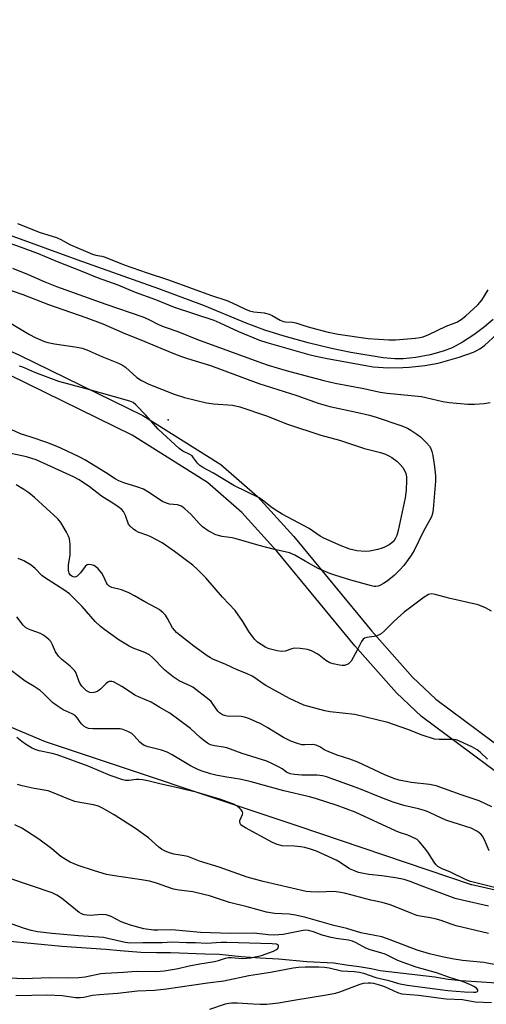
# Model space of a CAD drawing. Units: inches. Extents: x 1225772 to 1231772, y 589453 to 593454.
# Drawn here: x 1229521 to 1229671, y 589621 to 589938 of the extents above; entities that cross this region are included whole.
import ezdxf

# ---------------------------------------------------------------- set-up
doc = ezdxf.new("R2010")
doc.units = ezdxf.units.IN
doc.header["$MEASUREMENT"] = 0
for name, color, linetype in [('ELEV-Spot Elevation', 7, 'Continuous'), ('HYDRO-Single Line Stream', 4, 'Continuous'), ('HYDRO-Water Body', 4, 'Continuous'), ('NTRL-Trees', 3, 'Continuous'), ('TRANS-Driveway', 251, 'Continuous'), ('Undefined', 1, 'Continuous')]:
    doc.layers.add(name, color=color, linetype=linetype)

msp = doc.modelspace()

# ---------------------------------------------------------------- linework, layer by layer
at = {"layer": 'ELEV-Spot Elevation'}
msp.add_point((1229568.97, 589809.17, 526.24), dxfattribs=at)
at = {"layer": 'HYDRO-Single Line Stream'}
msp.add_lwpolyline([(1229674.63, 589627.89), (1229669.84, 589628.28), (1229663.32, 589628.71), (1229659.11, 589629.1), (1229654.78, 589629.8), (1229637.21, 589631.91), (1229634.28, 589632.57), (1229630.43, 589633.2), (1229626.3, 589633.74), (1229622.27, 589634.37), (1229613.6, 589634.74), (1229604.49, 589635.68), (1229598.55, 589636), (1229592.42, 589636.43), (1229585.51, 589637.15), (1229580.78, 589637.26), (1229569.68, 589637.63), (1229565.14, 589637.65), (1229560.17, 589637.79), (1229553.5, 589638.38), (1229548.81, 589638.77), (1229534.72, 589639.73), (1229516.84, 589641.39)], dxfattribs=at)
at = {"layer": 'HYDRO-Water Body'}
msp.add_lwpolyline([(1229673.64, 589841.54), (1229670.85, 589839.12), (1229667.36, 589836.54), (1229663.71, 589834.17), (1229660.44, 589832.39), (1229657.54, 589831.28), (1229653.36, 589830.17), (1229648.69, 589829.3), (1229644.64, 589828.86), (1229641.96, 589828.87), (1229638.22, 589829.22), (1229627.79, 589830.91), (1229621.5, 589832.19), (1229614.01, 589834.01), (1229606.3, 589836.13), (1229600.08, 589838.08), (1229594.02, 589840.38), (1229580.6, 589845.91), (1229565.97, 589851.38), (1229539.6, 589860.67), (1229489.2, 589879.02)], dxfattribs=at)
at = {"layer": 'NTRL-Trees'}
msp.add_lwpolyline([(1229878.89, 589544.31), (1229852.77, 589519.28), (1229729.8, 589547.58), (1229570.92, 589571.52), (1229425.1, 589596.55), (1229334.78, 589629.19), (1229261.87, 589654.22), (1229233.58, 589709.72), (1229245.96, 589743.56), (1229240.03, 589783.38), (1229242.28, 589818.27), (1229269.29, 589830.65), (1229296.31, 589828.4), (1229336.83, 589812.64), (1229368.35, 589791.26), (1229430.25, 589747.36), (1229529.31, 589705.71), (1229610.35, 589678.7), (1229666.56, 589659.68), (1229666.69, 589659.66), (1229776.59, 589634.63), (1229878.89, 589619.4), (1229906.09, 589606.34)], close=True, dxfattribs=at)
at = {"layer": 'TRANS-Driveway'}
for points in [[(1229210.05, 589945.31), (1229247.26, 589932.62), (1229298.62, 589913.3), (1229368.39, 589889.09), (1229418.78, 589871.13), (1229479.12, 589849.07), (1229521, 589830.08), (1229560.82, 589810.58), (1229585.87, 589794.89), (1229597.71, 589784.55), (1229609.36, 589771.64), (1229634.56, 589741.17), (1229647.6, 589726.35), (1229655.15, 589719.29), (1229682.79, 589698.77)], [(1229678.98, 589692.64), (1229650.53, 589713.76), (1229642.43, 589721.35), (1229629.09, 589736.5), (1229603.92, 589766.94), (1229592.66, 589779.42), (1229581.57, 589789.1), (1229557.32, 589804.29), (1229517.94, 589823.58), (1229476.4, 589842.42), (1229416.34, 589864.37), (1229366.01, 589882.31), (1229296.17, 589906.54), (1229244.84, 589925.85), (1229207.88, 589938.45)]]:
    msp.add_lwpolyline(points, dxfattribs=at)
at = {"layer": 'Undefined'}
for points, elevation in [([(1229520.41, 589872.4), (1229527.69, 589869.5), (1229532.98, 589867.87), (1229534.32, 589867.27), (1229537.24, 589865.61), (1229544.58, 589862.56), (1229545.68, 589862.23), (1229547.58, 589861.9), (1229548.61, 589861.59), (1229554.72, 589859.12), (1229562.11, 589856.57), (1229569.03, 589854.33), (1229582.61, 589849.36), (1229587.77, 589847.61), (1229589.56, 589846.86), (1229593.8, 589844.85), (1229595.12, 589844.32), (1229596.57, 589843.97), (1229599.84, 589843.64), (1229601.49, 589843.24), (1229602.42, 589842.82), (1229605.05, 589841.35), (1229606.1, 589840.92), (1229606.76, 589840.8), (1229608.92, 589840.64), (1229610.08, 589840.43), (1229612.66, 589839.55), (1229614.75, 589838.96), (1229620.45, 589837.47), (1229623.72, 589836.79), (1229633.29, 589835.39), (1229640.03, 589835), (1229642.11, 589834.99), (1229648.59, 589835.48), (1229650, 589835.68), (1229651.03, 589835.93), (1229652.83, 589836.64), (1229658.46, 589839.41), (1229661.85, 589840.62), (1229663.34, 589841.51), (1229664.81, 589842.66), (1229668.62, 589846.25), (1229669.93, 589847.71), (1229672.02, 589851.02)], 518), ([(1229517.32, 589866.28), (1229521.61, 589864.84), (1229527.04, 589862.78), (1229533.21, 589860.17), (1229541.09, 589857.12), (1229546.02, 589855.03), (1229552.71, 589852.71), (1229558.28, 589850.34), (1229564.9, 589847.94), (1229570.91, 589845.53), (1229583.59, 589841.33), (1229585.6, 589840.45), (1229591.57, 589837.62), (1229598.31, 589834.84), (1229600.67, 589834.1), (1229614.22, 589830.3), (1229617.04, 589829.59), (1229620.11, 589828.96), (1229634.98, 589826.24), (1229639.8, 589825.93), (1229644.52, 589826.04), (1229646.59, 589826.18), (1229651.58, 589826.74), (1229655.89, 589827.49), (1229662.62, 589829.39), (1229667.22, 589831.05), (1229668.29, 589831.54), (1229669.3, 589832.11), (1229670.96, 589833.3), (1229674.72, 589836.68)], 520), ([(1229518.81, 589858.03), (1229523.8, 589856.03), (1229529.22, 589853.65), (1229532.97, 589852.14), (1229548.85, 589846.44), (1229560.76, 589842.39), (1229562.46, 589841.66), (1229566.08, 589839.83), (1229567.95, 589839.03), (1229572.03, 589837.61), (1229578.41, 589835.11), (1229599.01, 589827.53), (1229601.09, 589826.84), (1229606.94, 589825.13), (1229614.53, 589823.02), (1229619.02, 589821.86), (1229622.71, 589821.05), (1229631.91, 589819.29), (1229637.17, 589818.11), (1229639.44, 589817.77), (1229647.22, 589817.1), (1229650.47, 589816.68), (1229651.93, 589816.42), (1229657.37, 589815.16), (1229659.4, 589814.78), (1229665.45, 589814.29), (1229667.54, 589814.24), (1229670.7, 589814.51), (1229672.69, 589814.82)], 522), ([(1229515.62, 589851.84), (1229522.11, 589849.53), (1229530.36, 589846.35), (1229542.39, 589842.21), (1229547.87, 589840.08), (1229554.98, 589837), (1229560.11, 589834.97), (1229570.45, 589830.67), (1229573.18, 589829.64), (1229575.11, 589828.97), (1229582.6, 589826.68), (1229586.35, 589825.35), (1229598.08, 589820.91), (1229610.36, 589817.04), (1229617.24, 589814.61), (1229620.95, 589813.52), (1229629.98, 589811.63), (1229633.72, 589810.73), (1229635.88, 589810.08), (1229644.14, 589807.28), (1229646.03, 589806.54), (1229647.05, 589805.94), (1229649, 589804.6), (1229650.2, 589803.72), (1229650.86, 589803.13), (1229652.11, 589801.83), (1229653.07, 589800.7), (1229653.49, 589800.03), (1229653.87, 589799.08), (1229654.17, 589797.7), (1229654.62, 589794.9), (1229654.95, 589792.4), (1229655.06, 589791.03), (1229655.01, 589789.48), (1229654.31, 589780.49), (1229654.11, 589779.04), (1229653.72, 589777.97), (1229651.11, 589773.15), (1229648.17, 589767.16), (1229647.07, 589765.5), (1229644.78, 589762.37), (1229643.41, 589760.81), (1229641.76, 589759.12), (1229639.41, 589757.25), (1229638.28, 589756.5), (1229637.33, 589755.97), (1229636.58, 589755.72), (1229635.81, 589755.61), (1229635.26, 589755.63), (1229634.39, 589755.79), (1229627.74, 589757.63), (1229622.61, 589759.18), (1229620.96, 589759.77), (1229617.26, 589761.39), (1229613.01, 589763.73), (1229609.72, 589765.67), (1229607.98, 589766.45), (1229602.75, 589767.58), (1229598.28, 589768.73), (1229590.82, 589770.94), (1229589.53, 589771.22), (1229586.3, 589771.72), (1229584.33, 589772.25), (1229581.82, 589773.55), (1229579.95, 589774.76), (1229578.86, 589775.82), (1229576.26, 589778.81), (1229574.34, 589780.63), (1229573.19, 589781.47), (1229571.97, 589781.84), (1229569.36, 589782.09), (1229568.34, 589782.35), (1229567.09, 589782.97), (1229562.42, 589786.03), (1229560.95, 589786.86), (1229559.2, 589787.55), (1229554.69, 589788.93), (1229553.09, 589789.54), (1229551.88, 589790.2), (1229548.74, 589792.25), (1229542.11, 589796.37), (1229540.26, 589797.32), (1229534.37, 589800.11), (1229531.8, 589801.18), (1229529.86, 589801.89), (1229524.81, 589803.65), (1229521.35, 589804.71), (1229514.33, 589807.98)], 524), ([(1229516.23, 589841.46), (1229524.28, 589836.66), (1229526.13, 589835.76), (1229529.08, 589834.45), (1229530.16, 589834.1), (1229532.32, 589833.65), (1229539.57, 589832.64), (1229541.18, 589832.29), (1229542.7, 589831.74), (1229547.58, 589829.61), (1229552.97, 589827.41), (1229554.21, 589826.81), (1229555.14, 589826.21), (1229558.83, 589822.82), (1229560.31, 589821.84), (1229562.7, 589820.66), (1229570.87, 589817.5), (1229574.15, 589816.45), (1229581.22, 589814.74), (1229583.58, 589814.36), (1229589.61, 589813.92), (1229592.06, 589813.38), (1229600.64, 589810.53), (1229607.38, 589807.87), (1229618.14, 589804.29), (1229624.09, 589802.69), (1229632.11, 589799.97), (1229637.33, 589798.72), (1229638.91, 589798.15), (1229640.18, 589797.56), (1229640.93, 589797.11), (1229642.6, 589795.87), (1229643.68, 589794.9), (1229644.52, 589793.86), (1229645.07, 589792.94), (1229645.47, 589791.95), (1229645.68, 589790.93), (1229645.73, 589789.79), (1229645.6, 589786.58), (1229645.31, 589784.09), (1229643, 589773.62), (1229642.55, 589772.03), (1229642.18, 589771.14), (1229641.56, 589770.22), (1229641, 589769.61), (1229640.11, 589768.98), (1229638.65, 589768.19), (1229637.87, 589767.89), (1229636.45, 589767.52), (1229633.86, 589766.98), (1229632.43, 589766.82), (1229629.66, 589767.06), (1229628.83, 589767.23), (1229627.43, 589767.65), (1229624.68, 589768.63), (1229619.04, 589771.11), (1229617.89, 589771.79), (1229614.29, 589774.28), (1229605.62, 589778.89), (1229603.34, 589780.22), (1229601.99, 589781.2), (1229599.25, 589783.45), (1229598.28, 589784.12), (1229590.09, 589788.04), (1229583.54, 589792.1), (1229580.14, 589793.89), (1229579.16, 589794.5), (1229578.37, 589795.29), (1229577.13, 589797.04), (1229576.63, 589797.59), (1229575.92, 589798.04), (1229573.63, 589799.09), (1229572.46, 589799.99), (1229565.73, 589806.23), (1229561.72, 589810.68), (1229558.52, 589814.02), (1229557.65, 589814.75), (1229556.58, 589815.28), (1229542.5, 589819.2), (1229533.68, 589821.53), (1229526.02, 589824.43), (1229522.1, 589826.16), (1229521.09, 589826.48)], 526), ([(1229673.11, 589747.66), (1229671.09, 589748.76), (1229668.76, 589749.64), (1229659.78, 589751.68), (1229654.93, 589753.03), (1229653.79, 589753.19), (1229652.78, 589753.01), (1229651.35, 589752.16), (1229644.89, 589747.32), (1229641.67, 589744.39), (1229638.53, 589741.23), (1229637.51, 589740.39), (1229636.87, 589740.01), (1229636.12, 589739.71), (1229635.31, 589739.51), (1229632.95, 589739.21), (1229632.17, 589738.94), (1229631.76, 589738.65), (1229631.17, 589737.86), (1229629.85, 589735.11), (1229627.82, 589731.54), (1229627.47, 589731.09), (1229627.05, 589730.72), (1229626.56, 589730.44), (1229625.76, 589730.16), (1229624.93, 589730.11), (1229624.07, 589730.22), (1229622.08, 589730.68), (1229620.98, 589731.05), (1229619.76, 589731.77), (1229617.57, 589733.49), (1229616.87, 589733.95), (1229615.1, 589734.88), (1229613.75, 589735.33), (1229611.4, 589735.64), (1229609.65, 589735.72), (1229608.8, 589735.57), (1229606.61, 589734.81), (1229605.46, 589734.67), (1229604.01, 589734.88), (1229601.41, 589735.52), (1229600.34, 589735.97), (1229598.87, 589736.88), (1229597.68, 589737.71), (1229596.73, 589738.59), (1229594.86, 589741.09), (1229593.02, 589744.34), (1229590.53, 589747.88), (1229586.4, 589752.16), (1229581.1, 589758.4), (1229578.36, 589761.06), (1229576.84, 589762.43), (1229574.85, 589763.99), (1229571, 589766.81), (1229567, 589769.6), (1229563.39, 589771.57), (1229562.35, 589772.02), (1229559.25, 589773.09), (1229558.49, 589773.51), (1229557.78, 589774.02), (1229556.69, 589774.98), (1229556.2, 589775.66), (1229555.17, 589778.38), (1229554.51, 589779.68), (1229553.96, 589780.32), (1229552.87, 589781.2), (1229551.46, 589782.17), (1229547.45, 589784.63), (1229543.45, 589787.75), (1229541.67, 589789), (1229540.25, 589789.88), (1229538.45, 589790.83), (1229526.38, 589796.32), (1229525.02, 589796.83), (1229523.33, 589797.3), (1229515.29, 589799.03)], 522), ([(1229671.74, 589699.99), (1229669.41, 589702.3), (1229668.48, 589703.03), (1229666.91, 589703.88), (1229662.57, 589705.92), (1229661.73, 589706.19), (1229660.88, 589706.3), (1229656.17, 589706.32), (1229654.7, 589706.49), (1229650.7, 589707.77), (1229646.09, 589709.58), (1229639.71, 589711.81), (1229636.15, 589712.71), (1229629.03, 589714.36), (1229621.08, 589715.24), (1229619.36, 589715.55), (1229612.65, 589717.41), (1229607.97, 589719.49), (1229600.4, 589723.7), (1229599.19, 589724.49), (1229597.17, 589726.01), (1229595.95, 589726.73), (1229594.16, 589727.6), (1229591.17, 589728.8), (1229587.48, 589730.52), (1229583.3, 589732.22), (1229582.52, 589732.62), (1229581.54, 589733.25), (1229577.24, 589736.34), (1229572.66, 589739.87), (1229571.59, 589740.77), (1229571.03, 589741.37), (1229570.37, 589742.27), (1229568.72, 589745.25), (1229568.05, 589746.31), (1229567.31, 589747.1), (1229566, 589748.15), (1229565.04, 589748.76), (1229561.44, 589750.65), (1229558.12, 589752.61), (1229556.28, 589753.59), (1229553.86, 589754.48), (1229550.82, 589755.25), (1229549.88, 589755.74), (1229549.34, 589756.26), (1229549.04, 589756.71), (1229547.96, 589759.15), (1229547.51, 589759.92), (1229546.39, 589761.31), (1229545.52, 589762.07), (1229545, 589762.32), (1229544.17, 589762.55), (1229543.34, 589762.62), (1229542.84, 589762.52), (1229542.23, 589762.06), (1229540.64, 589759.95), (1229539.65, 589758.95), (1229539.22, 589758.69), (1229538.86, 589758.59), (1229538.29, 589758.7), (1229537.88, 589758.93), (1229537.52, 589759.26), (1229537.08, 589759.87), (1229536.88, 589760.33), (1229536.78, 589760.87), (1229536.85, 589762.6), (1229537.41, 589765.72), (1229537.38, 589769.23), (1229537.17, 589770.94), (1229536.85, 589771.76), (1229536.16, 589773.08), (1229534.37, 589776.18), (1229533.44, 589777.31), (1229525.86, 589784.26), (1229524.08, 589785.69), (1229522.47, 589786.85), (1229520.02, 589788.26)], 520), ([(1229673.22, 589684.69), (1229669.11, 589686.58), (1229663.25, 589688.51), (1229655.27, 589691.39), (1229653.14, 589691.81), (1229647.24, 589692.52), (1229643.3, 589693.3), (1229641.66, 589693.75), (1229638.72, 589694.93), (1229630.06, 589699.03), (1229627.46, 589700), (1229623.39, 589701.33), (1229620.45, 589702.43), (1229619.44, 589702.94), (1229617.8, 589703.99), (1229616.55, 589704.56), (1229615.48, 589704.75), (1229612.98, 589704.6), (1229611.99, 589704.64), (1229610.59, 589705.01), (1229608.39, 589705.85), (1229606.08, 589707), (1229600.82, 589710.18), (1229598.57, 589711.46), (1229597.28, 589712.08), (1229594.87, 589713.05), (1229593.51, 589713.5), (1229592.45, 589713.71), (1229591.11, 589713.82), (1229588.51, 589713.73), (1229587.47, 589713.94), (1229586.44, 589714.33), (1229585.48, 589714.88), (1229584.87, 589715.43), (1229583.23, 589717.98), (1229582.75, 589718.53), (1229582.12, 589719.09), (1229576.89, 589723.18), (1229576.04, 589723.66), (1229572.51, 589725.27), (1229570.56, 589726.5), (1229567.88, 589728.66), (1229563.88, 589732.69), (1229562.88, 589733.54), (1229561.4, 589734.3), (1229557.64, 589735.7), (1229556.35, 589736.33), (1229553.16, 589738.3), (1229548.48, 589741.61), (1229547.14, 589742.75), (1229545.43, 589744.36), (1229541.2, 589749.13), (1229537.11, 589753.19), (1229535.31, 589754.5), (1229529.05, 589758.43), (1229528.23, 589759.15), (1229526.11, 589761.41), (1229524.85, 589762.4), (1229522.45, 589763.87), (1229520.6, 589764.62)], 518), ([(1229672.36, 589670.56), (1229670.84, 589674.01), (1229670.17, 589675.18), (1229669.69, 589675.81), (1229669.03, 589676.36), (1229668.31, 589676.85), (1229666.51, 589677.79), (1229658.68, 589680.23), (1229657.16, 589680.89), (1229653.08, 589682.9), (1229651.77, 589683.42), (1229649.6, 589684.05), (1229644.83, 589685.12), (1229641.35, 589686.21), (1229637.78, 589687.56), (1229630.3, 589690.56), (1229619.97, 589694.3), (1229618.61, 589694.66), (1229616.96, 589694.88), (1229611.95, 589694.89), (1229609.63, 589695.04), (1229608.21, 589695.25), (1229607.03, 589695.78), (1229605.63, 589696.88), (1229604.64, 589697.49), (1229602.28, 589698.66), (1229600.67, 589699.34), (1229592.73, 589701.81), (1229587.82, 589703.63), (1229586.75, 589703.88), (1229583.89, 589704.27), (1229582.55, 589704.66), (1229581.6, 589705.17), (1229580.89, 589705.66), (1229579.28, 589707.01), (1229576.1, 589709.87), (1229569.42, 589714.79), (1229566.21, 589716.65), (1229563.49, 589718.35), (1229559.41, 589720.04), (1229558.37, 589720.55), (1229554.03, 589723.36), (1229551.33, 589724.85), (1229550.83, 589725.02), (1229550.37, 589725.06), (1229549.95, 589724.99), (1229549.51, 589724.79), (1229548.85, 589724.25), (1229547.15, 589722.56), (1229546.24, 589721.93), (1229545.5, 589721.57), (1229545, 589721.44), (1229544.24, 589721.41), (1229543.74, 589721.51), (1229543.03, 589721.79), (1229542.59, 589722.05), (1229541.94, 589722.62), (1229541.17, 589723.5), (1229540.5, 589724.44), (1229540.14, 589725.2), (1229539.44, 589727.33), (1229539.06, 589728.13), (1229538.73, 589728.59), (1229537.32, 589729.97), (1229534.63, 589732.08), (1229533.63, 589733.14), (1229532.67, 589734.56), (1229531.7, 589736.83), (1229531.18, 589737.83), (1229530.64, 589738.47), (1229529.78, 589739.22), (1229528.61, 589740.06), (1229527.86, 589740.48), (1229524.83, 589741.49), (1229523.76, 589741.96), (1229523.02, 589742.41), (1229522.25, 589743.18), (1229520.15, 589745.81)], 516), ([(1229674.49, 589658.55), (1229666.25, 589660.64), (1229664.93, 589661.19), (1229659.87, 589663.63), (1229656.97, 589664.84), (1229655.82, 589665.5), (1229655.09, 589666.16), (1229654.58, 589666.81), (1229652.54, 589670.08), (1229651.49, 589671.49), (1229649.76, 589673.53), (1229649.12, 589674.11), (1229648.65, 589674.41), (1229646.09, 589675.56), (1229643.46, 589676.4), (1229642.11, 589676.93), (1229629.16, 589682.99), (1229623.35, 589685.06), (1229616.41, 589687.35), (1229614.46, 589687.93), (1229606.17, 589689.86), (1229595.67, 589692.75), (1229592.53, 589693.43), (1229587.14, 589694.31), (1229584.25, 589694.88), (1229582.54, 589695.3), (1229579.56, 589696.26), (1229578.22, 589696.82), (1229576.11, 589697.89), (1229570.23, 589701.42), (1229568.61, 589702.26), (1229566.76, 589702.96), (1229562.5, 589703.97), (1229561.16, 589704.44), (1229560.44, 589704.9), (1229559.79, 589705.45), (1229558.02, 589707.5), (1229557.21, 589708.25), (1229555.93, 589708.94), (1229554.28, 589709.57), (1229553.43, 589709.75), (1229552.57, 589709.8), (1229544.68, 589709.78), (1229543.3, 589709.93), (1229542.48, 589710.19), (1229541.78, 589710.65), (1229541.15, 589711.23), (1229540.61, 589711.88), (1229539.73, 589713.24), (1229538.96, 589714.03), (1229537.98, 589714.6), (1229535.09, 589715.94), (1229532.84, 589717.35), (1229531.7, 589718.26), (1229528.82, 589721.15), (1229527.71, 589722.09), (1229525.81, 589723.42), (1229522.91, 589725.12), (1229518.32, 589728.56)], 514), ([(1229519.82, 589623.91), (1229530.17, 589624.13), (1229534.83, 589623.91), (1229539.1, 589623.34), (1229540.71, 589623.27), (1229541.78, 589623.42), (1229544.53, 589624.03), (1229546.8, 589624.32), (1229552.63, 589624.74), (1229559.05, 589625.42), (1229564.51, 589625.63), (1229568.35, 589626.06), (1229581.62, 589628.08), (1229586.82, 589628.7), (1229594.89, 589630.39), (1229601.88, 589631.47), (1229609.17, 589632.87), (1229610.95, 589633.08), (1229613.03, 589633.14), (1229617.47, 589633.13), (1229619.23, 589633.05), (1229620.83, 589632.81), (1229624.77, 589631.85), (1229628.87, 589631.64), (1229630.51, 589631.47), (1229631.87, 589631.12), (1229635.8, 589629.79), (1229639.97, 589628.8), (1229643.13, 589627.76), (1229645.89, 589627.28), (1229658.95, 589625.59), (1229664.37, 589625.12), (1229667.3, 589624.99), (1229668.01, 589625.02), (1229668.54, 589625.27), (1229668.69, 589625.6), (1229668.68, 589625.78), (1229668.28, 589626.28), (1229667.36, 589626.89), (1229666.28, 589627.41), (1229663.76, 589628.44), (1229659.59, 589629.73), (1229655.32, 589631.29), (1229648.84, 589633.08), (1229644.61, 589634.55), (1229642.87, 589635.24), (1229640.14, 589636.64), (1229638.84, 589637.21), (1229637.38, 589637.71), (1229633.99, 589638.69), (1229632.6, 589639.2), (1229629.49, 589640.9), (1229628.28, 589641.42), (1229627.01, 589641.71), (1229623.08, 589642.25), (1229621.44, 589642.57), (1229618.57, 589643.36), (1229615.74, 589644.41), (1229614.08, 589644.86), (1229613.25, 589644.95), (1229612.43, 589644.89), (1229605.93, 589643.61), (1229603.22, 589643.34), (1229601.16, 589643.47), (1229596.67, 589643.99), (1229588.97, 589643.87), (1229579.29, 589644.22), (1229570.12, 589645.12), (1229565.59, 589644.98), (1229564.25, 589645.02), (1229561.13, 589645.46), (1229556.75, 589646.54), (1229553.79, 589647.7), (1229550.53, 589649.41), (1229548.97, 589649.89), (1229547.6, 589650.04), (1229543.82, 589649.71), (1229542.69, 589649.76), (1229541.86, 589649.92), (1229541.04, 589650.23), (1229540.28, 589650.66), (1229534.52, 589655.33), (1229533.07, 589656.25), (1229531.56, 589657.03), (1229517.95, 589661.61)], 506), ([(1229517.96, 589629.61), (1229522.44, 589629.37), (1229530.77, 589629.78), (1229536.38, 589629.66), (1229540.15, 589629.79), (1229542.16, 589629.97), (1229547.2, 589630.99), (1229548.76, 589631.19), (1229554.53, 589631.48), (1229558.65, 589631.83), (1229565.02, 589631.69), (1229567.59, 589631.88), (1229572.16, 589632.66), (1229575.72, 589633.47), (1229579.11, 589634.12), (1229583.82, 589634.86), (1229585.13, 589635.2), (1229587.37, 589635.96), (1229588.21, 589636.16), (1229589.35, 589636.17), (1229592.82, 589635.9), (1229594.27, 589635.96), (1229595.43, 589636.11), (1229599.04, 589636.82), (1229602.84, 589638.27), (1229603.6, 589638.65), (1229604.21, 589639.11), (1229604.49, 589639.68), (1229604.44, 589640.03), (1229604.19, 589640.27), (1229603.79, 589640.43), (1229602.37, 589640.61), (1229587.86, 589640.99), (1229585.97, 589640.98), (1229581.29, 589640.69), (1229577.7, 589640.9), (1229574.84, 589640.89), (1229570.19, 589641.11), (1229566.96, 589640.95), (1229560.78, 589640.92), (1229556.81, 589640.77), (1229555.12, 589641.05), (1229548.11, 589642.64), (1229540.03, 589643.11), (1229531.53, 589643.92), (1229526.86, 589644.48), (1229524.79, 589644.86), (1229522.32, 589645.58), (1229514.02, 589648.48)], 504)]:
    msp.add_lwpolyline(points, dxfattribs=dict(at, elevation=elevation))
for points in [[(1229672.14, 589652.74, 512), (1229663.58, 589654.59, 512), (1229661.34, 589655.16, 512), (1229650.74, 589659.12, 512), (1229646.89, 589660.63, 512), (1229644.95, 589661.25, 512), (1229642.14, 589661.82, 512), (1229637.78, 589662.45, 512), (1229633.53, 589662.93, 512), (1229631.31, 589663.28, 512), (1229630.23, 589663.53, 512), (1229628.91, 589664.03, 512), (1229627.38, 589664.77, 512), (1229624.28, 589666.78, 512), (1229623.03, 589667.48, 512), (1229616.69, 589670.41, 512), (1229614.81, 589671.1, 512), (1229612.92, 589671.57, 512), (1229611.56, 589671.79, 512), (1229609.64, 589671.97, 512), (1229605.67, 589672.13, 512), (1229604.05, 589672.5, 512), (1229602.52, 589673.22, 512), (1229593.8, 589677.94, 512), (1229592.79, 589678.55, 512), (1229592.37, 589678.9, 512), (1229592.09, 589679.28, 512), (1229591.96, 589679.89, 512), (1229592.05, 589680.32, 512), (1229592.85, 589682.19, 512), (1229592.94, 589682.65, 512), (1229592.86, 589683.1, 512), (1229592.46, 589683.72, 512), (1229591.89, 589684.29, 512), (1229591.02, 589684.99, 512), (1229590.27, 589685.42, 512), (1229585.84, 589687.08, 512), (1229577.93, 589689.39, 512), (1229571.53, 589690.94, 512), (1229566.19, 589692.08, 512), (1229562.38, 589693.01, 512), (1229560.66, 589693.36, 512), (1229559.51, 589693.5, 512), (1229558.69, 589693.47, 512), (1229556.25, 589693.15, 512), (1229555.14, 589693.17, 512), (1229554.32, 589693.33, 512), (1229550.27, 589694.76, 512), (1229543.18, 589697.78, 512), (1229533.14, 589701.39, 512), (1229531.53, 589701.87, 512), (1229527.35, 589702.72, 512), (1229526.09, 589703.1, 512), (1229524.88, 589703.66, 512), (1229522.94, 589704.83, 512), (1229521.77, 589705.68, 512), (1229520.19, 589707.01, 512)], [(1229672.09, 589643.9, 510), (1229661.65, 589646.39, 510), (1229660.06, 589646.87, 510), (1229656.81, 589648.06, 510), (1229654.97, 589648.59, 510), (1229653.34, 589648.96, 510), (1229650.14, 589649.48, 510), (1229649.02, 589649.74, 510), (1229647.41, 589650.29, 510), (1229642.35, 589652.43, 510), (1229640.39, 589653.1, 510), (1229637.84, 589653.84, 510), (1229634.19, 589654.62, 510), (1229626.17, 589656.83, 510), (1229624.53, 589657.15, 510), (1229622.26, 589657.37, 510), (1229617.38, 589657.24, 510), (1229614.8, 589657.3, 510), (1229613.36, 589657.43, 510), (1229599.51, 589660.64, 510), (1229594.42, 589662.02, 510), (1229585.31, 589665.26, 510), (1229579.02, 589667.22, 510), (1229575.21, 589668.68, 510), (1229574.13, 589668.95, 510), (1229570.75, 589669.45, 510), (1229569.08, 589669.98, 510), (1229567.72, 589670.53, 510), (1229566.77, 589671.07, 510), (1229565.89, 589671.7, 510), (1229562.6, 589674.68, 510), (1229558.36, 589677.74, 510), (1229551.57, 589682.11, 510), (1229548.04, 589684.11, 510), (1229546.48, 589684.85, 510), (1229544.86, 589685.35, 510), (1229540.47, 589686.03, 510), (1229538.91, 589686.41, 510), (1229536.56, 589687.26, 510), (1229531.67, 589689.32, 510), (1229530.28, 589689.81, 510), (1229525.76, 589690.53, 510), (1229521.87, 589691.42, 510), (1229520.42, 589691.85, 510)], [(1229675.59, 589633.56, 508), (1229670.6, 589634.61, 508), (1229663.77, 589635.18, 508), (1229660.41, 589635.73, 508), (1229657.18, 589636.42, 508), (1229653.11, 589637.41, 508), (1229649.16, 589638.55, 508), (1229640.48, 589641.89, 508), (1229637.75, 589642.82, 508), (1229631, 589644.14, 508), (1229626.45, 589645.49, 508), (1229622.31, 589646.47, 508), (1229613.22, 589649.03, 508), (1229609.92, 589649.85, 508), (1229607.95, 589650.14, 508), (1229603.22, 589650.32, 508), (1229600.58, 589650.81, 508), (1229594.4, 589652.49, 508), (1229588.7, 589653.86, 508), (1229582.2, 589656.01, 508), (1229580.79, 589656.4, 508), (1229576.88, 589657.27, 508), (1229572.51, 589657.82, 508), (1229570.62, 589658.22, 508), (1229564.84, 589660.23, 508), (1229562.89, 589660.76, 508), (1229560.38, 589661.23, 508), (1229551.61, 589662.48, 508), (1229549.11, 589662.93, 508), (1229545.25, 589664.03, 508), (1229539.98, 589665.83, 508), (1229537.33, 589666.86, 508), (1229536.06, 589667.57, 508), (1229534.35, 589668.72, 508), (1229531.42, 589671.12, 508), (1229527.28, 589674.23, 508), (1229523.34, 589676.89, 508), (1229521.84, 589677.78, 508), (1229519.55, 589678.84, 508)], [(1229582.36, 589619.58, 508), (1229587.41, 589621.23, 508), (1229588.48, 589621.5, 508), (1229589.34, 589621.61, 508), (1229591.23, 589621.61, 508), (1229596.32, 589621.22, 508), (1229598.59, 589621.13, 508), (1229600.62, 589621.2, 508), (1229604.5, 589621.54, 508), (1229610.05, 589622.54, 508), (1229619.93, 589624.12, 508), (1229622.84, 589624.66, 508), (1229624.27, 589625.08, 508), (1229630.75, 589627.58, 508), (1229631.87, 589627.87, 508), (1229633.31, 589628, 508), (1229634.19, 589627.99, 508), (1229635.01, 589627.87, 508), (1229637.35, 589627.28, 508), (1229638.57, 589626.82, 508), (1229642.74, 589624.89, 508), (1229644.23, 589624.48, 508), (1229649.51, 589624.02, 508), (1229658.42, 589622.87, 508), (1229663.7, 589622.64, 508), (1229667.83, 589621.92, 508), (1229673.06, 589621.69, 508)]]:
    msp.add_polyline3d(points, dxfattribs=at)

doc.saveas('drawing.dxf')
